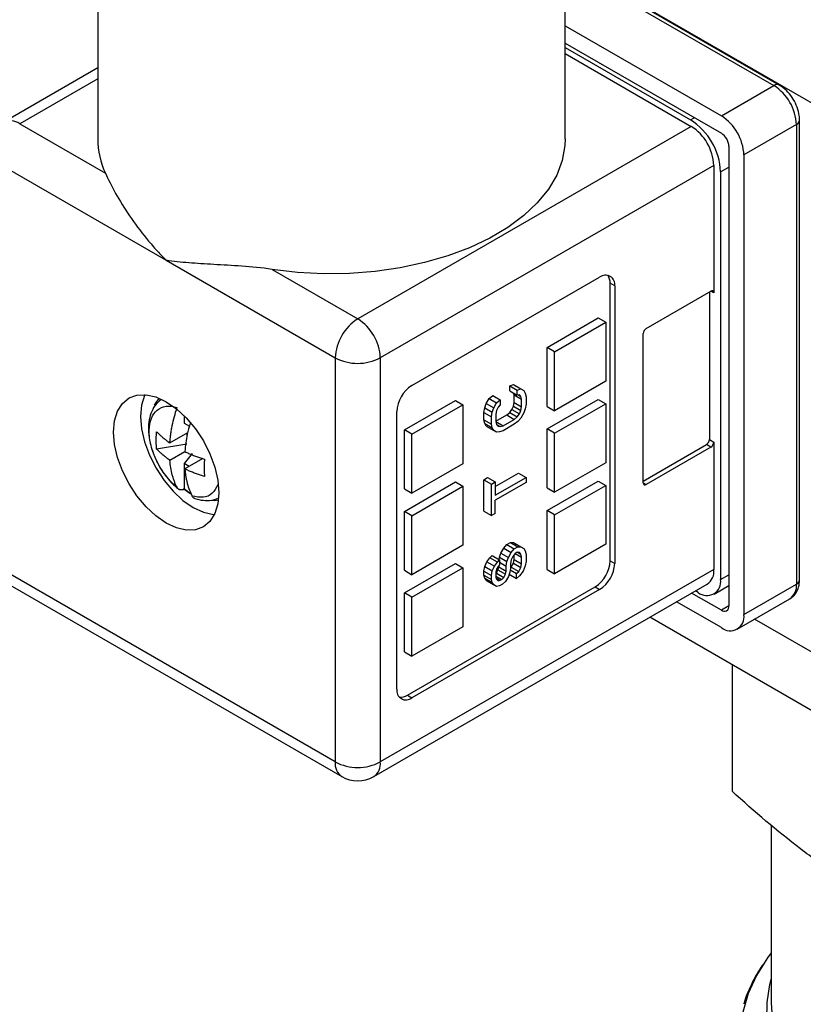
# Model space of a CAD drawing. Units: inches. Extents: x 0.2 to 10.8, y 0.2 to 8.3.
# Drawn here: x 1.1 to 1.8, y 6 to 6.9 of the extents above; entities that cross this region are included whole.
import ezdxf

# ---------------------------------------------------------------- set-up
doc = ezdxf.new("R2010")
doc.units = ezdxf.units.IN
doc.header["$MEASUREMENT"] = 0

msp = doc.modelspace()

# ---------------------------------------------------------------- linework, layer by layer
at = {"color": 7, "linetype": 'Continuous', "lineweight": 25}
for p, q in [((1.14695, 7.07776), (1.14695, 6.83666)), ((1.58002, 6.83666), (1.58002, 7.07776)), ((1.85098, 6.84532), (1.58002, 7.00174)), ((1.77833, 6.88657), (1.58002, 7.00105)), ((1.58002, 6.94147), (1.7247, 6.85796)), ((1.58002, 6.9254), (1.7247, 6.84188)), ((1.58002, 6.92138), (1.69616, 6.85434)), ((1.58002, 6.91576), (1.69686, 6.84831)), ((1.14695, 6.90244), (1.0599, 6.85218)), ((1.7247, 6.85796), (1.77341, 6.88608)), ((1.79718, 6.42798), (1.79718, 6.85393)), ((1.07466, 6.85072), (1.15407, 6.80488)), ((1.69686, 6.84831), (1.38785, 6.66992)), ((1.79429, 6.84992), (1.74557, 6.82179)), ((1.79429, 6.84992), (1.79429, 6.42397)), ((1.73166, 6.82983), (1.73166, 6.40388)), ((1.74557, 6.82179), (1.74557, 6.39584)), ((1.05378, 6.81456), (1.21037, 6.72416)), ((1.71774, 6.81215), (1.40872, 6.63376)), ((1.71774, 6.81215), (1.71774, 6.694)), ((1.724, 6.80612), (1.724, 6.42839)), ((1.21037, 6.72416), (1.36697, 6.63376)), ((1.30844, 6.71576), (1.38785, 6.66992)), ((1.43796, 6.60804), (1.61195, 6.70848)), ((1.62169, 6.44567), (1.62169, 6.70285)), ((1.62587, 6.70044), (1.62169, 6.70285)), ((1.62587, 6.70044), (1.62587, 6.44326)), ((1.6551, 6.66106), (1.71495, 6.69561)), ((1.71356, 6.69481), (1.71356, 6.55818)), ((1.56323, 6.64339), (1.61056, 6.67071)), ((1.61056, 6.67071), (1.61752, 6.66669)), ((1.57019, 6.63937), (1.61752, 6.66669)), ((1.61752, 6.66669), (1.61752, 6.61204)), ((1.65231, 6.518), (1.65231, 6.65624)), ((1.56323, 6.58874), (1.56323, 6.64339)), ((1.57019, 6.63937), (1.56323, 6.64339)), ((1.57019, 6.58472), (1.57019, 6.63937)), ((1.36697, 6.63376), (1.36697, 6.25924)), ((1.40872, 6.63376), (1.40872, 6.25924)), ((1.52861, 6.60779), (1.53202, 6.60899)), ((1.52861, 6.60317), (1.52861, 6.60779)), ((1.52861, 6.60779), (1.53557, 6.60378)), ((1.53202, 6.60899), (1.53474, 6.60748)), ((1.53202, 6.60899), (1.53898, 6.60497)), ((1.53474, 6.60748), (1.5417, 6.60347)), ((1.61752, 6.61204), (1.57019, 6.58472)), ((1.50954, 6.59601), (1.51294, 6.59875)), ((1.51294, 6.59875), (1.5199, 6.59473)), ((1.52861, 6.60317), (1.53557, 6.59916)), ((1.5327, 6.59937), (1.53227, 6.60106)), ((1.5327, 6.59244), (1.5327, 6.59937)), ((1.5327, 6.59937), (1.53966, 6.59535)), ((1.53557, 6.60378), (1.53898, 6.60497)), ((1.53557, 6.59916), (1.53557, 6.60378)), ((1.53761, 6.59957), (1.53557, 6.59916)), ((1.53666, 6.59938), (1.53898, 6.59804)), ((1.53898, 6.59804), (1.53761, 6.59957)), ((1.53898, 6.60497), (1.5417, 6.60347)), ((1.53966, 6.59535), (1.53898, 6.59804)), ((1.5417, 6.60347), (1.54306, 6.60117)), ((1.54306, 6.60117), (1.54374, 6.59771)), ((1.54374, 6.59771), (1.54374, 6.59078)), ((1.431, 6.56705), (1.47832, 6.59437)), ((1.43796, 6.56303), (1.48528, 6.59035)), ((1.47832, 6.59437), (1.48528, 6.59035)), ((1.48528, 6.59035), (1.48528, 6.5357)), ((1.50545, 6.58749), (1.50681, 6.59136)), ((1.50681, 6.59136), (1.50954, 6.59601)), ((1.50681, 6.59136), (1.51377, 6.58734)), ((1.50954, 6.59601), (1.5165, 6.592)), ((1.51377, 6.58734), (1.5165, 6.592)), ((1.5165, 6.592), (1.5199, 6.59473)), ((1.5199, 6.59011), (1.51786, 6.58816)), ((1.5199, 6.59473), (1.5199, 6.59011)), ((1.53065, 6.58587), (1.53202, 6.58897)), ((1.53202, 6.58897), (1.5327, 6.59244)), ((1.53202, 6.58897), (1.53898, 6.58495)), ((1.5327, 6.59244), (1.53966, 6.58842)), ((1.53898, 6.58495), (1.53966, 6.58842)), ((1.53966, 6.58842), (1.53966, 6.59535)), ((1.54374, 6.59078), (1.54306, 6.58654)), ((1.56323, 6.56784), (1.61056, 6.59516)), ((1.56323, 6.58874), (1.57019, 6.58472)), ((1.57019, 6.56382), (1.61752, 6.59114)), ((1.61056, 6.59516), (1.61752, 6.59114)), ((1.61752, 6.59114), (1.61752, 6.53649)), ((1.22705, 6.58013), (1.22705, 6.57319)), ((1.42404, 6.32675), (1.42404, 6.58393)), ((1.50477, 6.58325), (1.50545, 6.58749)), ((1.50477, 6.57632), (1.50477, 6.58325)), ((1.50477, 6.58325), (1.51173, 6.57923)), ((1.50545, 6.58749), (1.51241, 6.58348)), ((1.51173, 6.57923), (1.51241, 6.58348)), ((1.51241, 6.58348), (1.51377, 6.58734)), ((1.5165, 6.58506), (1.51582, 6.58159)), ((1.51582, 6.58159), (1.51582, 6.57466)), ((1.51582, 6.57499), (1.52588, 6.58081)), ((1.51786, 6.58816), (1.5165, 6.58506)), ((1.52588, 6.58081), (1.52861, 6.58315)), ((1.52588, 6.58081), (1.53284, 6.57679)), ((1.52861, 6.58315), (1.53065, 6.58587)), ((1.52861, 6.58315), (1.53557, 6.57913)), ((1.53065, 6.58587), (1.53761, 6.58185)), ((1.53557, 6.57913), (1.53761, 6.58185)), ((1.53761, 6.58185), (1.53898, 6.58495)), ((1.5417, 6.58267), (1.53898, 6.57802)), ((1.54306, 6.58654), (1.5417, 6.58267)), ((1.22705, 6.57319), (1.23189, 6.57039)), ((1.50545, 6.57286), (1.50477, 6.57632)), ((1.50477, 6.57632), (1.51173, 6.5723)), ((1.50681, 6.57057), (1.50545, 6.57286)), ((1.50545, 6.57286), (1.51241, 6.56884)), ((1.50681, 6.57057), (1.51377, 6.56655)), ((1.51173, 6.5723), (1.51173, 6.57923)), ((1.51241, 6.56884), (1.51173, 6.5723)), ((1.51582, 6.57482), (1.52263, 6.57089)), ((1.51582, 6.57466), (1.5165, 6.57197)), ((1.51647, 6.57207), (1.5199, 6.57009)), ((1.5165, 6.57197), (1.51786, 6.57045)), ((1.51786, 6.57045), (1.5199, 6.57009)), ((1.5199, 6.57009), (1.52263, 6.57089)), ((1.52263, 6.57089), (1.53284, 6.57679)), ((1.53284, 6.57217), (1.52263, 6.56627)), ((1.53284, 6.57679), (1.53557, 6.57913)), ((1.53625, 6.5749), (1.53284, 6.57217)), ((1.53898, 6.57802), (1.53625, 6.5749)), ((1.21376, 6.55493), (1.23034, 6.5645)), ((1.22963, 6.56409), (1.22963, 6.56076)), ((1.431, 6.5124), (1.431, 6.56705)), ((1.43796, 6.56303), (1.431, 6.56705)), ((1.43796, 6.50838), (1.43796, 6.56303)), ((1.51377, 6.56655), (1.51241, 6.56884)), ((1.5165, 6.56504), (1.51377, 6.56655)), ((1.51922, 6.56507), (1.5165, 6.56504)), ((1.52263, 6.56627), (1.51922, 6.56507)), ((1.56323, 6.51319), (1.56323, 6.56784)), ((1.57019, 6.56382), (1.56323, 6.56784)), ((1.57019, 6.50917), (1.57019, 6.56382)), ((1.22963, 6.55364), (1.20154, 6.54929)), ((1.65231, 6.51961), (1.71078, 6.55336)), ((1.71495, 6.55095), (1.71078, 6.55336)), ((1.71356, 6.55818), (1.71774, 6.55577)), ((1.71774, 6.55577), (1.71774, 6.43763)), ((1.21376, 6.53885), (1.22768, 6.54689)), ((1.2345, 6.5452), (1.22705, 6.53593)), ((1.71495, 6.55095), (1.6551, 6.5164)), ((1.22705, 6.53593), (1.22705, 6.51197)), ((1.2318, 6.53319), (1.22705, 6.53593)), ((1.24429, 6.54041), (1.22768, 6.53082)), ((1.48528, 6.5357), (1.43796, 6.50838)), ((1.61752, 6.53649), (1.57019, 6.50917)), ((1.51513, 6.51452), (1.53678, 6.52702)), ((1.53678, 6.52702), (1.54374, 6.523)), ((1.431, 6.4915), (1.47832, 6.51882)), ((1.47832, 6.51882), (1.48528, 6.51481)), ((1.50477, 6.52086), (1.50817, 6.52283)), ((1.50477, 6.4916), (1.50477, 6.52086)), ((1.50477, 6.52086), (1.51173, 6.51685)), ((1.50817, 6.52283), (1.51513, 6.51881)), ((1.51173, 6.51685), (1.51513, 6.51881)), ((1.51173, 6.48758), (1.51173, 6.51685)), ((1.51513, 6.50649), (1.54374, 6.523)), ((1.51513, 6.51881), (1.51513, 6.50649)), ((1.54374, 6.51838), (1.51513, 6.50187)), ((1.54374, 6.523), (1.54374, 6.51838)), ((1.56323, 6.49229), (1.61056, 6.51961)), ((1.57019, 6.48828), (1.61752, 6.5156)), ((1.61056, 6.51961), (1.61752, 6.5156)), ((1.61752, 6.5156), (1.61752, 6.46095)), ((1.22705, 6.51191), (1.22705, 6.51197)), ((1.431, 6.5124), (1.43796, 6.50838)), ((1.43796, 6.48748), (1.48528, 6.51481)), ((1.48528, 6.51481), (1.48528, 6.46016)), ((1.56323, 6.51319), (1.57019, 6.50917)), ((1.51513, 6.48954), (1.51513, 6.50187)), ((1.431, 6.43685), (1.431, 6.4915)), ((1.43796, 6.48748), (1.431, 6.4915)), ((1.50477, 6.4916), (1.51173, 6.48758)), ((1.51513, 6.48954), (1.51173, 6.48758)), ((1.56323, 6.43764), (1.56323, 6.49229)), ((1.57019, 6.48828), (1.56323, 6.49229)), ((1.57019, 6.43363), (1.57019, 6.48828)), ((1.43796, 6.43283), (1.43796, 6.48748)), ((1.52316, 6.45754), (1.52588, 6.46066)), ((1.52588, 6.46066), (1.52929, 6.46262)), ((1.52588, 6.46066), (1.53284, 6.45664)), ((1.52929, 6.46262), (1.53202, 6.46265)), ((1.52929, 6.46262), (1.53625, 6.4586)), ((1.53202, 6.46265), (1.53474, 6.46115)), ((1.53202, 6.46265), (1.53898, 6.45864)), ((1.53474, 6.46115), (1.5417, 6.45713)), ((1.61752, 6.46095), (1.57019, 6.43363)), ((1.48528, 6.46016), (1.43796, 6.43283)), ((1.51907, 6.44902), (1.52044, 6.45289)), ((1.52044, 6.45289), (1.52316, 6.45754)), ((1.52044, 6.45289), (1.5274, 6.44887)), ((1.52316, 6.45754), (1.53012, 6.45352)), ((1.5274, 6.44887), (1.53012, 6.45352)), ((1.53012, 6.45352), (1.53284, 6.45664)), ((1.53353, 6.45241), (1.53148, 6.44969)), ((1.53284, 6.45664), (1.53625, 6.4586)), ((1.53557, 6.45359), (1.53353, 6.45241)), ((1.53365, 6.45248), (1.53966, 6.44902)), ((1.53761, 6.45323), (1.53557, 6.45359)), ((1.53577, 6.45355), (1.53898, 6.4517)), ((1.53625, 6.4586), (1.53898, 6.45864)), ((1.53898, 6.4517), (1.53761, 6.45323)), ((1.53898, 6.45864), (1.5417, 6.45713)), ((1.53966, 6.44902), (1.53898, 6.4517)), ((1.5417, 6.45713), (1.54306, 6.45483)), ((1.54306, 6.45483), (1.54374, 6.45138)), ((1.431, 6.41596), (1.47832, 6.44328)), ((1.47832, 6.44328), (1.48528, 6.43926)), ((1.50545, 6.44039), (1.50749, 6.44465)), ((1.50749, 6.44465), (1.51022, 6.44853)), ((1.50749, 6.44465), (1.51445, 6.44063)), ((1.51022, 6.44853), (1.51226, 6.45048)), ((1.51718, 6.44451), (1.51022, 6.44853)), ((1.51226, 6.45048), (1.51922, 6.44646)), ((1.51445, 6.44063), (1.51718, 6.44451)), ((1.51718, 6.44451), (1.51922, 6.44646)), ((1.51871, 6.44676), (1.51907, 6.44902)), ((1.51907, 6.44902), (1.52603, 6.445)), ((1.51922, 6.44646), (1.51922, 6.44184)), ((1.51922, 6.4443), (1.52535, 6.44076)), ((1.52535, 6.44076), (1.52603, 6.445)), ((1.52603, 6.445), (1.5274, 6.44887)), ((1.53012, 6.44659), (1.52944, 6.44312)), ((1.52944, 6.44312), (1.52944, 6.4385)), ((1.52997, 6.43991), (1.53202, 6.4434)), ((1.53148, 6.44969), (1.53012, 6.44659)), ((1.53202, 6.4434), (1.5327, 6.44687)), ((1.53202, 6.4434), (1.53898, 6.43938)), ((1.5327, 6.44687), (1.5327, 6.45131)), ((1.5327, 6.44687), (1.53966, 6.44286)), ((1.53898, 6.43938), (1.53966, 6.44286)), ((1.53966, 6.44286), (1.53966, 6.44902)), ((1.54374, 6.44521), (1.54306, 6.44097)), ((1.54374, 6.45138), (1.54374, 6.44521)), ((1.62169, 6.44567), (1.62587, 6.44326)), ((1.36697, 6.25924), (1.05378, 6.44004)), ((1.71774, 6.43763), (1.40872, 6.25924)), ((1.431, 6.43685), (1.43796, 6.43283)), ((1.43796, 6.41194), (1.48528, 6.43926)), ((1.48528, 6.43926), (1.48528, 6.38461)), ((1.50477, 6.43614), (1.50545, 6.44039)), ((1.50477, 6.43229), (1.50477, 6.43614)), ((1.50477, 6.43614), (1.51173, 6.43212)), ((1.50545, 6.44039), (1.51241, 6.43637)), ((1.51173, 6.43212), (1.51241, 6.43637)), ((1.51241, 6.43637), (1.51445, 6.44063)), ((1.5165, 6.43796), (1.51582, 6.43525)), ((1.51582, 6.43525), (1.51582, 6.43063)), ((1.51582, 6.43385), (1.51635, 6.43435)), ((1.51635, 6.43435), (1.51771, 6.43745)), ((1.51635, 6.43435), (1.52331, 6.43034)), ((1.51786, 6.44028), (1.5165, 6.43796)), ((1.51771, 6.43745), (1.51839, 6.44016)), ((1.51771, 6.43745), (1.52467, 6.43343)), ((1.51922, 6.44184), (1.51786, 6.44028)), ((1.51839, 6.44016), (1.51839, 6.44089)), ((1.51839, 6.44016), (1.52535, 6.43614)), ((1.52331, 6.43034), (1.52467, 6.43343)), ((1.52467, 6.43343), (1.52535, 6.43614)), ((1.52535, 6.43614), (1.52535, 6.44076)), ((1.52876, 6.43502), (1.5274, 6.43116)), ((1.52944, 6.4385), (1.52876, 6.43502)), ((1.52919, 6.43723), (1.53489, 6.43394)), ((1.52944, 6.4394), (1.52997, 6.43991)), ((1.52997, 6.43991), (1.53693, 6.43589)), ((1.53489, 6.43394), (1.53693, 6.43589)), ((1.53489, 6.42932), (1.53489, 6.43394)), ((1.53693, 6.43589), (1.53898, 6.43938)), ((1.54102, 6.43594), (1.53761, 6.43166)), ((1.54306, 6.44097), (1.54102, 6.43594)), ((1.56323, 6.43764), (1.57019, 6.43363)), ((1.0599, 6.42652), (1.37308, 6.24572)), ((1.50545, 6.4296), (1.50477, 6.43229)), ((1.50477, 6.43229), (1.51173, 6.42827)), ((1.50681, 6.42731), (1.50545, 6.4296)), ((1.50545, 6.4296), (1.51241, 6.42559)), ((1.50681, 6.42731), (1.51377, 6.42329)), ((1.51173, 6.42827), (1.51173, 6.43212)), ((1.51241, 6.42559), (1.51173, 6.42827)), ((1.51377, 6.42329), (1.51241, 6.42559)), ((1.51582, 6.43153), (1.52126, 6.42839)), ((1.51582, 6.43063), (1.5165, 6.42872)), ((1.51612, 6.42979), (1.5199, 6.4276)), ((1.5165, 6.42872), (1.51786, 6.42719)), ((1.51786, 6.42719), (1.5199, 6.4276)), ((1.52195, 6.42416), (1.51922, 6.42259)), ((1.5199, 6.4276), (1.52126, 6.42839)), ((1.52126, 6.42839), (1.52331, 6.43034)), ((1.52467, 6.4265), (1.52195, 6.42416)), ((1.5274, 6.43116), (1.52467, 6.4265)), ((1.52812, 6.43322), (1.53489, 6.42932)), ((1.53761, 6.43166), (1.53489, 6.42932)), ((1.40261, 6.24572), (1.71162, 6.42411)), ((1.431, 6.36131), (1.431, 6.41596)), ((1.43796, 6.41194), (1.431, 6.41596)), ((1.43378, 6.32112), (1.60777, 6.42157)), ((1.61195, 6.41915), (1.43796, 6.31871)), ((1.5165, 6.42178), (1.51377, 6.42329)), ((1.51922, 6.42259), (1.5165, 6.42178)), ((1.60777, 6.42157), (1.61195, 6.41915)), ((1.7247, 6.39986), (1.69715, 6.41576)), ((1.70312, 6.41633), (1.70063, 6.41777)), ((1.71788, 6.41487), (1.73166, 6.42282)), ((1.74557, 6.39584), (1.79429, 6.42397)), ((1.43796, 6.35729), (1.43796, 6.41194)), ((1.7247, 6.38378), (1.68323, 6.40772)), ((1.73946, 6.38232), (1.78818, 6.41045)), ((1.92176, 6.24127), (1.65833, 6.39335)), ((1.85747, 6.33275), (1.75553, 6.3916)), ((1.48528, 6.38461), (1.43796, 6.35729)), ((1.431, 6.36131), (1.43796, 6.35729)), ((1.73461, 6.34931), (1.73461, 6.2321)), ((1.43378, 6.32112), (1.43796, 6.31871)), ((1.77094, 6.20088), (1.77094, 6.03765)), ((1.77094, 6.03765), (1.77096, 6.0361))]:
    msp.add_line(p, q, dxfattribs=at)
at = {"color": 8, "linetype": 'Continuous', "lineweight": 25}
for p, q in [((1.58002, 6.99772), (1.77341, 6.88608)), ((1.14695, 6.89245), (1.07466, 6.85072)), ((1.69616, 6.85434), (1.69964, 6.85635)), ((1.724, 6.80612), (1.73166, 6.81054)), ((1.71774, 6.694), (1.71495, 6.69561)), ((1.65231, 6.518), (1.6551, 6.5164)), ((1.724, 6.42839), (1.73166, 6.43281)), ((1.73166, 6.40388), (1.7247, 6.39986))]:
    msp.add_line(p, q, dxfattribs=at)
at = {"color": 7, "linetype": 'Continuous', "lineweight": 25, "flags": 128}
for points in [[(1.58002, 6.83666), (1.57977, 6.83058), (1.57726, 6.81677), (1.57212, 6.80319), (1.5644, 6.79003), (1.55419, 6.77745), (1.54163, 6.7656), (1.52687, 6.75463), (1.5101, 6.74467), (1.49151, 6.73584), (1.47134, 6.72826), (1.44983, 6.72202), (1.42726, 6.7172), (1.40391, 6.71385), (1.38005, 6.71202), (1.35599, 6.71173), (1.33202, 6.71298), (1.30844, 6.71576)], [(1.21037, 6.59316), (1.21988, 6.58659), (1.22902, 6.57811), (1.23744, 6.56805), (1.24482, 6.55679), (1.25088, 6.54477), (1.25538, 6.53244), (1.25815, 6.52029), (1.25909, 6.50877), (1.25815, 6.49834), (1.25538, 6.48939), (1.25088, 6.48226), (1.24482, 6.47723), (1.23744, 6.4745), (1.22902, 6.47416), (1.21988, 6.47624), (1.21037, 6.48064), (1.20087, 6.48721), (1.19173, 6.49569), (1.18331, 6.50575), (1.17592, 6.51701), (1.16987, 6.52903), (1.16536, 6.54135), (1.16259, 6.55351), (1.16166, 6.56502), (1.16259, 6.57546), (1.16536, 6.58441), (1.16987, 6.59154), (1.17592, 6.59657), (1.18331, 6.5993), (1.19173, 6.59964), (1.20087, 6.59756), (1.21037, 6.59316)], [(1.19081, 6.59971), (1.19042, 6.59887), (1.18765, 6.58992), (1.18671, 6.57949), (1.18765, 6.56797), (1.19042, 6.55582), (1.19492, 6.54349), (1.20098, 6.53147), (1.20836, 6.52021), (1.21678, 6.51015), (1.22592, 6.50167), (1.23543, 6.4951), (1.24493, 6.4907), (1.25407, 6.48862), (1.25499, 6.48855)], [(1.19963, 6.58983), (1.20099, 6.59232), (1.20416, 6.59628)], [(1.23355, 6.50749), (1.23121, 6.50905), (1.2264, 6.51279)], [(1.25869, 6.50182), (1.25552, 6.5012), (1.24791, 6.50152)], [(1.77094, 6.08235), (1.76753, 6.07773), (1.76422, 6.07291)]]:
    msp.add_lwpolyline(points, dxfattribs=at)
at = {"color": 8, "linetype": 'Continuous', "lineweight": 25, "flags": 128}
for points in [[(1.76422, 6.07291), (1.75731, 6.0614), (1.74959, 6.04462), (1.74444, 6.02752)], [(1.76691, 6.01994), (1.767, 6.03647), (1.76966, 6.05293), (1.77094, 6.0578)], [(1.77096, 6.0361), (1.77152, 6.02661)]]:
    msp.add_lwpolyline(points, dxfattribs=at)
at = {"color": 8, "linetype": 'Continuous', "lineweight": 25}
for centre, radius, start, end in [((1.77628, 6.88219), 0.00484, 64.36788, 126.3541), ((1.06601, 6.83865), 0.01485, 54.38242, 114.30712), ((1.79247, 6.85427), 0.00472, 292.73715, 355.96239), ((1.79225, 6.42847), 0.00495, 294.37466, 354.3052), ((1.77982, 6.42237), 0.01456, 305.01333, 6.29885), ((1.38144, 6.25764), 0.01456, 173.70115, 234.98667), ((1.39468, 6.25745), 0.01416, 304.05635, 7.25583)]:
    msp.add_arc(centre, radius, start, end, dxfattribs=at)
at = {"color": 7, "linetype": 'Continuous', "lineweight": 25}
for centre, radius, start, end in [((1.74896, 6.84785), 0.04538, 2.60548, 57.39452), ((1.66356, 6.80337), 0.0605, 2.60548, 57.39452), ((1.70024, 6.81973), 0.04538, 2.60548, 57.39452), ((1.6724, 6.81008), 0.04538, 2.60548, 57.39452), ((1.22271, 6.83693), 0.07576, 180.20719, 205.02943), ((1.71655, 6.82914), 0.01513, 2.60548, 57.39452), ((1.61738, 6.70182), 0.0086, 350.78596, 129.20329), ((1.61015, 6.70345), 0.01155, 357.03471, 36.19243), ((1.71604, 6.69428), 0.00172, 350.78596, 129.20329), ((1.4123, 6.63169), 0.04538, 122.60548, 177.39452), ((1.36339, 6.63169), 0.04538, 2.60548, 57.39452), ((1.65836, 6.65596), 0.00605, 122.60548, 177.39452), ((1.38785, 6.67405), 0.04538, 242.60967, 297.39033), ((1.45426, 6.58255), 0.03025, 122.60548, 177.39452), ((1.70752, 6.55846), 0.00605, 302.60548, 357.39452), ((1.71169, 6.55605), 0.00605, 302.60548, 357.39452), ((1.65401, 6.51773), 0.00172, 170.78596, 309.20329), ((1.59147, 6.44705), 0.03025, 302.60548, 357.39452), ((1.59565, 6.44464), 0.03025, 302.60548, 357.39452), ((1.70369, 6.43584), 0.01416, 304.05635, 7.25583), ((1.71127, 6.42632), 0.01289, 230.79671, 9.21404), ((1.72741, 6.40319), 0.0043, 230.79671, 9.21404), ((1.73285, 6.39378), 0.01289, 230.79671, 9.21404), ((1.43252, 6.32537), 0.0086, 170.78596, 309.20329), ((1.4275, 6.33081), 0.01155, 263.81035, 302.9622), ((1.38785, 6.29954), 0.04538, 242.60967, 297.39033), ((1.38785, 6.27129), 0.02953, 240.00269, 299.99731)]:
    msp.add_arc(centre, radius, start, end, dxfattribs=at)
for points, knots in [([(1.79718, 6.85393), (1.79711, 6.85538), (1.79693, 6.85934), (1.79513, 6.86603), (1.79152, 6.87354), (1.7865, 6.88026), (1.78186, 6.88441), (1.77899, 6.88616), (1.77833, 6.88657)], [0, 0, 0, 0, 0.116693, 0.319749, 0.522959, 0.72772, 0.937308, 1, 1, 1, 1]), ([(1.15407, 6.80488), (1.15662, 6.79928), (1.15977, 6.79291), (1.16724, 6.77952), (1.17158, 6.77244), (1.1811, 6.75842), (1.18632, 6.75142), (1.19482, 6.74105), (1.19776, 6.73762), (1.20389, 6.73083), (1.20709, 6.72745), (1.21037, 6.72416)], [0, 0, 0, 0, 0.25, 0.25, 0.5, 0.5, 0.75, 0.75, 0.875, 0.875, 1, 1, 1, 1]), ([(1.30844, 6.71576), (1.29874, 6.71723), (1.28944, 6.71805), (1.27146, 6.71935), (1.26275, 6.71981), (1.24638, 6.72074), (1.23865, 6.7212), (1.22762, 6.72211), (1.22404, 6.72245), (1.21707, 6.72322), (1.21365, 6.72366), (1.21037, 6.72416)], [0, 0, 0, 0, 0.25, 0.25, 0.5, 0.5, 0.75, 0.75, 0.875, 0.875, 1, 1, 1, 1]), ([(1.2053, 6.59478), (1.20378, 6.59349), (1.20032, 6.59057), (1.19674, 6.58418), (1.19433, 6.57634), (1.19361, 6.56734), (1.19464, 6.55748), (1.19726, 6.54732), (1.20028, 6.54077), (1.20174, 6.53758)], [0, 0, 0, 0, 0.10657, 0.242648, 0.383784, 0.533603, 0.690459, 0.849441, 1, 1, 1, 1]), ([(1.19461, 6.56638), (1.19468, 6.57055), (1.19537, 6.57435), (1.1979, 6.5808), (1.19975, 6.58344), (1.20439, 6.58728), (1.20718, 6.58847), (1.21341, 6.58927), (1.21685, 6.58887), (1.22041, 6.58771)], [0, 0, 0, 0, 0.25, 0.25, 0.5, 0.5, 0.75, 0.75, 1, 1, 1, 1]), ([(1.21376, 6.55493), (1.21387, 6.55624), (1.21409, 6.55886), (1.2146, 6.56287), (1.21523, 6.56692), (1.21626, 6.57239), (1.21785, 6.57931), (1.21956, 6.58491), (1.22041, 6.58771)], [0, 0, 0, 0, 0.125014, 0.250028, 0.375042, 0.500056, 0.750028, 1, 1, 1, 1]), ([(1.23263, 6.57321), (1.23165, 6.56978), (1.22908, 6.56076), (1.22821, 6.5522), (1.22768, 6.54689)], [0, 0, 0, 0, 0.379872, 1, 1, 1, 1]), ([(1.22041, 6.51375), (1.21674, 6.5168), (1.21321, 6.5205), (1.20683, 6.52877), (1.20399, 6.53335), (1.19933, 6.54286), (1.19751, 6.54778), (1.19512, 6.55739), (1.19454, 6.56208), (1.19461, 6.56638)], [0, 0, 0, 0, 0.25, 0.25, 0.5, 0.5, 0.75, 0.75, 1, 1, 1, 1]), ([(1.20154, 6.54929), (1.20143, 6.55034), (1.20122, 6.55245), (1.20109, 6.55565), (1.20109, 6.55886), (1.20122, 6.5621), (1.20143, 6.56427), (1.20154, 6.56536)], [0, 0, 0, 0, 0.200116, 0.400058, 0.599942, 0.799884, 1, 1, 1, 1]), ([(1.20154, 6.56536), (1.20222, 6.56464), (1.20361, 6.5632), (1.20589, 6.56108), (1.20833, 6.55899), (1.21094, 6.55692), (1.21282, 6.55559), (1.21376, 6.55493)], [0, 0, 0, 0, 0.195005, 0.392505, 0.592503, 0.795, 1, 1, 1, 1]), ([(1.21376, 6.53885), (1.21282, 6.53952), (1.21094, 6.54085), (1.20833, 6.54291), (1.20589, 6.54501), (1.20361, 6.54713), (1.20222, 6.54857), (1.20154, 6.54929)], [0, 0, 0, 0, 0.205, 0.407497, 0.607495, 0.804995, 1, 1, 1, 1]), ([(1.22768, 6.54689), (1.22884, 6.54635), (1.23114, 6.54526), (1.23471, 6.54376), (1.23834, 6.54234), (1.24201, 6.54103), (1.24451, 6.54023), (1.24576, 6.53983)], [0, 0, 0, 0, 0.205, 0.407497, 0.607495, 0.804995, 1, 1, 1, 1]), ([(1.20174, 6.53758), (1.20181, 6.53741), (1.20331, 6.53388), (1.20756, 6.52741), (1.21419, 6.51889), (1.21956, 6.51385), (1.22244, 6.51158), (1.22277, 6.51132)], [0, 0, 0, 0, 0.015969, 0.334997, 0.655322, 0.961298, 1, 1, 1, 1]), ([(1.22041, 6.51375), (1.21998, 6.51465), (1.2191, 6.51643), (1.21794, 6.51928), (1.2169, 6.52225), (1.21571, 6.52638), (1.21451, 6.53181), (1.21401, 6.5365), (1.21376, 6.53885)], [0, 0, 0, 0, 0.1250139, 0.2500278, 0.3750418, 0.5000557, 0.7500279, 1, 1, 1, 1]), ([(1.24576, 6.53983), (1.24573, 6.5387), (1.24567, 6.53644), (1.24564, 6.53315), (1.24564, 6.52993), (1.24567, 6.52679), (1.24573, 6.52477), (1.24576, 6.52376)], [0, 0, 0, 0, 0.200116, 0.400058, 0.599942, 0.799884, 1, 1, 1, 1]), ([(1.22768, 6.53082), (1.22779, 6.52963), (1.22801, 6.52727), (1.22852, 6.52384), (1.22915, 6.52052), (1.23018, 6.51624), (1.23177, 6.51116), (1.23348, 6.50753), (1.23433, 6.50572)], [0, 0, 0, 0, 0.125014, 0.250028, 0.375042, 0.500056, 0.750028, 1, 1, 1, 1]), ([(1.24576, 6.52376), (1.24451, 6.52416), (1.24201, 6.52496), (1.23834, 6.52627), (1.23471, 6.52768), (1.23114, 6.52919), (1.22884, 6.53027), (1.22768, 6.53082)], [0, 0, 0, 0, 0.195005, 0.392505, 0.592503, 0.795, 1, 1, 1, 1]), ([(1.22705, 6.51197), (1.22669, 6.51183), (1.22597, 6.51154), (1.22494, 6.51134), (1.22396, 6.51131), (1.22306, 6.51146), (1.22224, 6.51179), (1.22152, 6.51229), (1.22089, 6.51293), (1.22057, 6.51348), (1.22041, 6.51375)], [0, 0, 0, 0, 0.126579, 0.252595, 0.378114, 0.503197, 0.627894, 0.752245, 0.876275, 1, 1, 1, 1]), ([(1.23675, 6.50359), (1.2363, 6.50377), (1.23529, 6.50416), (1.23468, 6.50516), (1.23433, 6.50572)], [0, 0, 0, 0, 0.441081, 1, 1, 1, 1]), ([(1.23568, 6.50392), (1.23737, 6.50335), (1.24167, 6.5019), (1.24855, 6.50132), (1.25454, 6.50183), (1.25739, 6.50331), (1.25803, 6.50364)], [0, 0, 0, 0, 0.2252647, 0.5735225, 0.904443, 1, 1, 1, 1]), ([(1.78799, 6.41061), (1.78861, 6.4109), (1.79109, 6.41201), (1.79412, 6.41582), (1.79673, 6.42142), (1.79702, 6.42572), (1.79718, 6.42798)], [0, 0, 0, 0, 0.099642, 0.394256, 0.680627, 1, 1, 1, 1]), ([(1.86319, 6.1349), (1.85231, 6.14118), (1.84139, 6.14802), (1.81949, 6.16279), (1.80866, 6.17061), (1.77647, 6.19523), (1.75541, 6.21316), (1.73461, 6.2321)], [0, 0, 0, 0, 0.25, 0.25, 0.5, 0.5, 1, 1, 1, 1]), ([(1.76334, 6.07166), (1.76262, 6.07066), (1.75815, 6.06449), (1.75225, 6.05257), (1.74705, 6.04128), (1.74555, 6.03531), (1.74547, 6.03496)], [0, 0, 0, 0, 0.085915, 0.530492, 0.972583, 1, 1, 1, 1])]:
    msp.add_open_spline(points, degree=3, knots=knots, dxfattribs=at)
at = {"color": 8, "linetype": 'Continuous', "lineweight": 25}
msp.add_open_spline([(1.25807, 6.51598), (1.25655, 6.51313), (1.25344, 6.50732), (1.24492, 6.50359), (1.23786, 6.50501), (1.23433, 6.50572)], degree=3, knots=[0, 0, 0, 0, 0.3247599, 0.66238, 1, 1, 1, 1], dxfattribs=at)
at = {"color": 7, "linetype": 'Continuous', "lineweight": 25}
msp.add_open_spline([(1.23401, 6.50715), (1.23168, 6.50849), (1.22934, 6.51009), (1.22705, 6.51191)], degree=3, dxfattribs=at)

doc.saveas('drawing.dxf')
